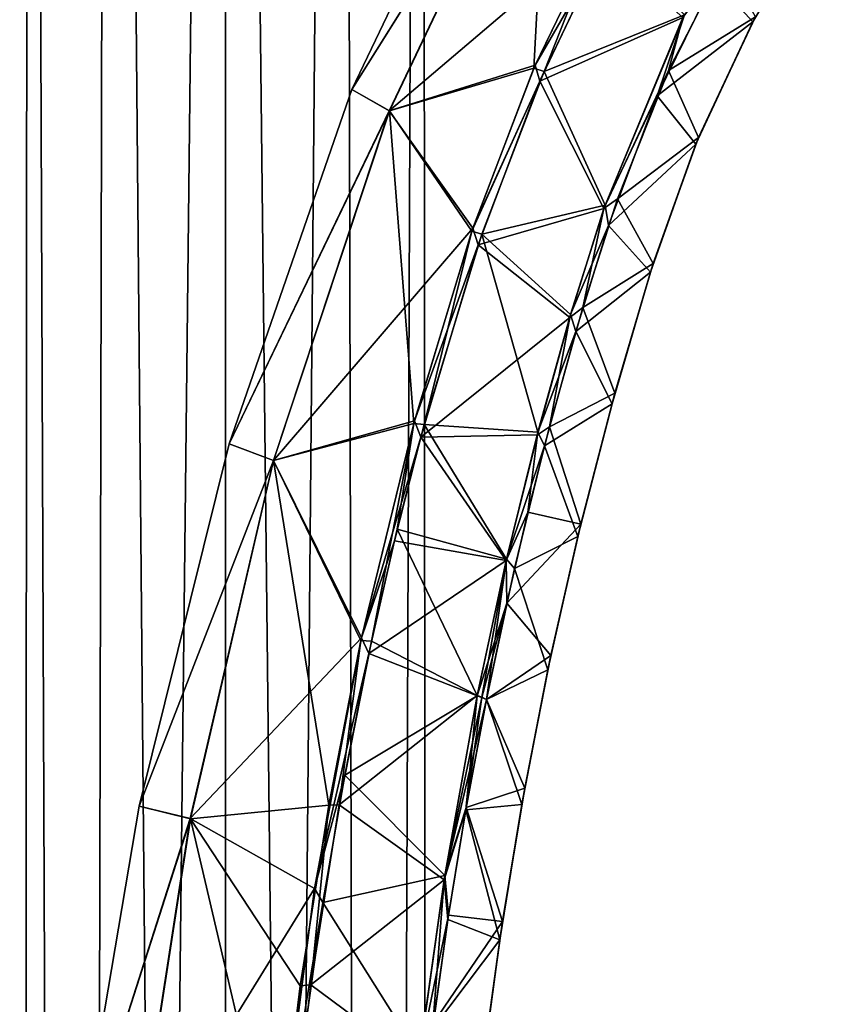
# Model space of a CAD drawing. Units: millimetres. Extents: x -101 to 407, y -157 to 1055.
# Drawn here: x -13 to 36, y 588 to 647 of the extents above; entities that cross this region are included whole.
import ezdxf

# ---------------------------------------------------------------- set-up
doc = ezdxf.new("R2010")
doc.units = ezdxf.units.MM
doc.header["$LTSCALE"] = 81.481481
for name, color, linetype in [('102', 7, 'CONTINUOUS'), ('103', 7, 'CONTINUOUS'), ('106', 7, 'CONTINUOUS'), ('107', 7, 'CONTINUOUS'), ('108', 7, 'CONTINUOUS'), ('109', 7, 'CONTINUOUS'), ('126', 7, 'CONTINUOUS'), ('127', 7, 'CONTINUOUS'), ('128', 7, 'CONTINUOUS'), ('129', 7, 'CONTINUOUS'), ('79', 7, 'CONTINUOUS'), ('80', 7, 'CONTINUOUS')]:
    doc.layers.add(name, color=color, linetype=linetype)

msp = doc.modelspace()

# ---------------------------------------------------------------- linework, layer by layer
at = {"layer": '102', "linetype": 'Continuous'}
for points in [[(26.397, 644.359, 41.552), (29.808, 651.007, 41.739), (27.281, 647.57, 42.232), (26.397, 644.359, 41.552)], [(22.474, 635.966, 41.917), (26.397, 644.359, 41.552), (27.281, 647.57, 42.232), (22.474, 635.966, 41.917)], [(23.307, 636.561, 41.347), (26.397, 644.359, 41.552), (22.474, 635.966, 41.917), (23.307, 636.561, 41.347)], [(21.199, 629.955, 41.183), (23.307, 636.561, 41.347), (22.474, 635.966, 41.917), (21.199, 629.955, 41.183)], [(20.401, 629.343, 41.745), (21.199, 629.955, 41.183), (22.474, 635.966, 41.917), (20.401, 629.343, 41.745)], [(19.181, 622.71, 41.006), (21.199, 629.955, 41.183), (20.401, 629.343, 41.745), (19.181, 622.71, 41.006)], [(18.439, 622.221, 41.56), (19.181, 622.71, 41.006), (20.401, 629.343, 41.745), (18.439, 622.221, 41.56)], [(16.551, 614.581, 41.373), (17.863, 617.523, 40.881), (18.439, 622.221, 41.56), (16.551, 614.581, 41.373)], [(17.863, 617.523, 40.881), (19.181, 622.71, 41.006), (18.439, 622.221, 41.56), (17.863, 617.523, 40.881)], [(16.575, 612.005, 40.75), (17.863, 617.523, 40.881), (16.551, 614.581, 41.373), (16.575, 612.005, 40.75)], [(14.786, 606.376, 41.179), (16.575, 612.005, 40.75), (16.551, 614.581, 41.373), (14.786, 606.376, 41.179)], [(15.076, 606.273, 40.92), (16.575, 612.005, 40.75), (14.786, 606.376, 41.179), (15.076, 606.273, 40.92)], [(15.343, 606.137, 40.613), (16.575, 612.005, 40.75), (15.076, 606.273, 40.92), (15.343, 606.137, 40.613)]]:
    msp.add_3dface(points, dxfattribs=at)
at = {"layer": '103', "linetype": 'Continuous'}
for points in [[(15.076, 606.273, 40.92), (14.786, 606.376, 41.179), (12.82, 595.459, 40.934), (15.076, 606.273, 40.92)], [(15.343, 606.137, 40.613), (15.076, 606.273, 40.92), (12.82, 595.459, 40.934), (15.343, 606.137, 40.613)], [(14.119, 599.578, 40.465), (15.343, 606.137, 40.613), (12.82, 595.459, 40.934), (14.119, 599.578, 40.465)], [(13.048, 593.031, 40.318), (14.119, 599.578, 40.465), (12.82, 595.459, 40.934), (13.048, 593.031, 40.318)], [(11.272, 584.476, 40.679), (13.048, 593.031, 40.318), (12.82, 595.459, 40.934), (11.272, 584.476, 40.679)], [(12.126, 586.498, 40.169), (13.048, 593.031, 40.318), (11.272, 584.476, 40.679), (12.126, 586.498, 40.169)]]:
    msp.add_3dface(points, dxfattribs=at)
at = {"layer": '106', "linetype": 'Continuous'}
for points in [[(25.716, 642.817, 18.316), (27.375, 647.738, 17.598), (29.18, 649.885, 18.122), (25.716, 642.817, 18.316)], [(22.55, 636.173, 17.909), (27.375, 647.738, 17.598), (25.716, 642.817, 18.316), (22.55, 636.173, 17.909)], [(22.761, 634.943, 18.518), (22.55, 636.173, 17.909), (25.716, 642.817, 18.316), (22.761, 634.943, 18.518)], [(20.458, 629.527, 18.077), (22.55, 636.173, 17.909), (22.761, 634.943, 18.518), (20.458, 629.527, 18.077)], [(20.773, 628.492, 18.677), (20.458, 629.527, 18.077), (22.761, 634.943, 18.518), (20.773, 628.492, 18.677)], [(18.47, 622.383, 18.253), (20.458, 629.527, 18.077), (20.773, 628.492, 18.677), (18.47, 622.383, 18.253)], [(18.879, 621.554, 18.844), (18.47, 622.383, 18.253), (20.773, 628.492, 18.677), (18.879, 621.554, 18.844)], [(16.56, 614.671, 18.439), (18.47, 622.383, 18.253), (18.879, 621.554, 18.844), (16.56, 614.671, 18.439)], [(17.047, 614.097, 19.021), (16.56, 614.671, 18.439), (18.879, 621.554, 18.844), (17.047, 614.097, 19.021)], [(14.786, 606.378, 18.641), (16.56, 614.671, 18.439), (15.076, 606.275, 18.901), (14.786, 606.378, 18.641)], [(15.076, 606.275, 18.901), (16.56, 614.671, 18.439), (15.343, 606.139, 19.208), (15.076, 606.275, 18.901)], [(15.343, 606.139, 19.208), (16.56, 614.671, 18.439), (17.047, 614.097, 19.021), (15.343, 606.139, 19.208)]]:
    msp.add_3dface(points, dxfattribs=at)
at = {"layer": '107', "linetype": 'Continuous'}
for points in [[(12.781, 595.179, 18.902), (14.786, 606.378, 18.641), (14.091, 599.447, 19.363), (12.781, 595.179, 18.902)], [(14.786, 606.378, 18.641), (15.076, 606.275, 18.901), (14.091, 599.447, 19.363), (14.786, 606.378, 18.641)], [(15.076, 606.275, 18.901), (15.343, 606.139, 19.208), (14.091, 599.447, 19.363), (15.076, 606.275, 18.901)], [(13.007, 592.768, 19.514), (12.781, 595.179, 18.902), (14.091, 599.447, 19.363), (13.007, 592.768, 19.514)], [(11.208, 583.974, 19.145), (12.781, 595.179, 18.902), (12.078, 586.119, 19.658), (11.208, 583.974, 19.145)], [(12.078, 586.119, 19.658), (12.781, 595.179, 18.902), (13.007, 592.768, 19.514), (12.078, 586.119, 19.658)]]:
    msp.add_3dface(points, dxfattribs=at)
at = {"layer": '108', "linetype": 'Continuous'}
for points in [[(22.136, 652.614, 14.188), (18.845, 644.302, 14.456), (18.233, 644.49, 14.419), (22.136, 652.614, 14.188)], [(22.776, 652.472, 14.225), (18.845, 644.302, 14.456), (22.136, 652.614, 14.188), (22.776, 652.472, 14.225)], [(18.233, 644.49, 14.419), (18.845, 644.302, 14.456), (14.45, 634.588, 14.679), (18.233, 644.49, 14.419)], [(18.845, 644.302, 14.456), (15.061, 634.409, 14.71), (14.45, 634.588, 14.679), (18.845, 644.302, 14.456)], [(14.45, 634.588, 14.679), (11.561, 622.855, 14.991), (10.928, 622.918, 14.966), (14.45, 634.588, 14.679)], [(15.061, 634.409, 14.71), (11.561, 622.855, 14.991), (14.45, 634.588, 14.679), (15.061, 634.409, 14.71)], [(10.928, 622.918, 14.966), (8.362, 609.679, 15.306), (7.725, 609.72, 15.276), (10.928, 622.918, 14.966)], [(9.922, 616.486, 15.144), (8.362, 609.679, 15.306), (10.928, 622.918, 14.966), (9.922, 616.486, 15.144)], [(11.561, 622.855, 14.991), (9.922, 616.486, 15.144), (10.928, 622.918, 14.966), (11.561, 622.855, 14.991)], [(7.725, 609.72, 15.276), (6.412, 599.752, 15.536), (5.765, 599.725, 15.503), (7.725, 609.72, 15.276)], [(8.362, 609.679, 15.306), (6.412, 599.752, 15.536), (7.725, 609.72, 15.276), (8.362, 609.679, 15.306)], [(5.765, 599.725, 15.503), (4.681, 588.816, 15.782), (4.035, 588.752, 15.745), (5.765, 599.725, 15.503)], [(6.412, 599.752, 15.536), (4.681, 588.816, 15.782), (5.765, 599.725, 15.503), (6.412, 599.752, 15.536)], [(4.035, 588.752, 15.745), (3.228, 576.743, 16.045), (2.586, 576.657, 16.006), (4.035, 588.752, 15.745)], [(4.681, 588.816, 15.782), (3.228, 576.743, 16.045), (4.035, 588.752, 15.745), (4.681, 588.816, 15.782)]]:
    msp.add_3dface(points, dxfattribs=at)
at = {"layer": '109', "linetype": 'Continuous'}
for points in [[(22.236, 652.797, 45.647), (18.313, 644.673, 45.413), (22.455, 651.863, 45.584), (22.236, 652.797, 45.647)], [(22.455, 651.863, 45.584), (18.313, 644.673, 45.413), (18.591, 643.703, 45.355), (22.455, 651.863, 45.584)], [(18.313, 644.673, 45.413), (14.515, 634.776, 45.151), (18.591, 643.703, 45.355), (18.313, 644.673, 45.413)], [(18.591, 643.703, 45.355), (14.515, 634.776, 45.151), (14.843, 633.76, 45.1), (18.591, 643.703, 45.355)], [(14.515, 634.776, 45.151), (10.97, 623.07, 44.861), (14.843, 633.76, 45.1), (14.515, 634.776, 45.151)], [(14.843, 633.76, 45.1), (10.97, 623.07, 44.861), (11.353, 622.085, 44.814), (14.843, 633.76, 45.1)], [(10.97, 623.07, 44.861), (7.761, 609.887, 44.548), (11.353, 622.085, 44.814), (10.97, 623.07, 44.861)], [(11.353, 622.085, 44.814), (7.761, 609.887, 44.548), (9.753, 615.788, 44.661), (11.353, 622.085, 44.814)], [(9.753, 615.788, 44.661), (7.761, 609.887, 44.548), (8.203, 608.933, 44.498), (9.753, 615.788, 44.661)], [(7.761, 609.887, 44.548), (4.914, 594.652, 44.203), (8.203, 608.933, 44.498), (7.761, 609.887, 44.548)], [(8.203, 608.933, 44.498), (4.914, 594.652, 44.203), (6.737, 601.543, 44.325), (8.203, 608.933, 44.498)], [(6.737, 601.543, 44.325), (4.914, 594.652, 44.203), (5.419, 593.805, 44.148), (6.737, 601.543, 44.325)], [(4.914, 594.652, 44.203), (2.597, 576.76, 43.811), (5.419, 593.805, 44.148), (4.914, 594.652, 44.203)], [(5.419, 593.805, 44.148), (2.597, 576.76, 43.811), (4.206, 585.258, 43.956), (5.419, 593.805, 44.148)]]:
    msp.add_3dface(points, dxfattribs=at)
at = {"layer": '126', "linetype": 'Continuous'}
for points in [[(27.281, 647.57, 42.232), (22.455, 651.863, 45.584), (18.591, 643.703, 45.355), (27.281, 647.57, 42.232)], [(22.474, 635.966, 41.917), (27.281, 647.57, 42.232), (18.591, 643.703, 45.355), (22.474, 635.966, 41.917)], [(22.474, 635.966, 41.917), (18.591, 643.703, 45.355), (14.843, 633.76, 45.1), (22.474, 635.966, 41.917)], [(20.401, 629.343, 41.745), (22.474, 635.966, 41.917), (14.843, 633.76, 45.1), (20.401, 629.343, 41.745)], [(20.401, 629.343, 41.745), (14.843, 633.76, 45.1), (11.353, 622.085, 44.814), (20.401, 629.343, 41.745)], [(18.439, 622.221, 41.56), (20.401, 629.343, 41.745), (11.353, 622.085, 44.814), (18.439, 622.221, 41.56)], [(16.551, 614.581, 41.373), (18.439, 622.221, 41.56), (11.353, 622.085, 44.814), (16.551, 614.581, 41.373)], [(16.551, 614.581, 41.373), (11.353, 622.085, 44.814), (9.753, 615.788, 44.661), (16.551, 614.581, 41.373)], [(16.551, 614.581, 41.373), (9.753, 615.788, 44.661), (8.203, 608.933, 44.498), (16.551, 614.581, 41.373)], [(14.786, 606.376, 41.179), (16.551, 614.581, 41.373), (8.203, 608.933, 44.498), (14.786, 606.376, 41.179)], [(14.786, 606.376, 41.179), (8.203, 608.933, 44.498), (6.737, 601.543, 44.325), (14.786, 606.376, 41.179)], [(12.82, 595.459, 40.934), (14.786, 606.376, 41.179), (6.737, 601.543, 44.325), (12.82, 595.459, 40.934)], [(12.82, 595.459, 40.934), (6.737, 601.543, 44.325), (5.419, 593.805, 44.148), (12.82, 595.459, 40.934)], [(11.272, 584.476, 40.679), (12.82, 595.459, 40.934), (5.419, 593.805, 44.148), (11.272, 584.476, 40.679)], [(11.272, 584.476, 40.679), (5.419, 593.805, 44.148), (4.206, 585.258, 43.956), (11.272, 584.476, 40.679)]]:
    msp.add_3dface(points, dxfattribs=at)
at = {"layer": '127', "linetype": 'Continuous'}
for points in [[(31.532, 647.319, 25.796), (29.18, 649.885, 18.122), (35.742, 654.342, 25.716), (31.532, 647.319, 25.796)], [(31.532, 647.319, 25.796), (35.742, 654.342, 25.716), (31.688, 647.611, 34.04), (31.532, 647.319, 25.796)], [(29.808, 651.007, 41.739), (26.397, 644.359, 41.552), (31.688, 647.611, 34.04), (29.808, 651.007, 41.739)], [(25.716, 642.817, 18.316), (29.18, 649.885, 18.122), (31.532, 647.319, 25.796), (25.716, 642.817, 18.316)], [(28.061, 639.872, 25.843), (25.716, 642.817, 18.316), (31.532, 647.319, 25.796), (28.061, 639.872, 25.843)], [(31.688, 647.611, 34.04), (26.397, 644.359, 41.552), (28.226, 640.282, 33.991), (31.688, 647.611, 34.04)], [(28.061, 639.872, 25.843), (31.532, 647.319, 25.796), (28.226, 640.282, 33.991), (28.061, 639.872, 25.843)], [(31.532, 647.319, 25.796), (31.688, 647.611, 34.04), (28.226, 640.282, 33.991), (31.532, 647.319, 25.796)], [(26.397, 644.359, 41.552), (23.307, 636.561, 41.347), (28.226, 640.282, 33.991), (26.397, 644.359, 41.552)], [(22.761, 634.943, 18.518), (25.716, 642.817, 18.316), (28.061, 639.872, 25.843), (22.761, 634.943, 18.518)], [(28.226, 640.282, 33.991), (23.307, 636.561, 41.347), (25.478, 632.638, 33.949), (28.226, 640.282, 33.991)], [(28.061, 639.872, 25.843), (28.226, 640.282, 33.991), (25.478, 632.638, 33.949), (28.061, 639.872, 25.843)], [(25.31, 632.106, 25.886), (22.761, 634.943, 18.518), (28.061, 639.872, 25.843), (25.31, 632.106, 25.886)], [(25.31, 632.106, 25.886), (28.061, 639.872, 25.843), (25.478, 632.638, 33.949), (25.31, 632.106, 25.886)], [(23.307, 636.561, 41.347), (21.199, 629.955, 41.183), (25.478, 632.638, 33.949), (23.307, 636.561, 41.347)], [(20.773, 628.492, 18.677), (22.761, 634.943, 18.518), (25.31, 632.106, 25.886), (20.773, 628.492, 18.677)], [(25.478, 632.638, 33.949), (21.199, 629.955, 41.183), (23.15, 624.752, 33.896), (25.478, 632.638, 33.949)], [(25.31, 632.106, 25.886), (25.478, 632.638, 33.949), (23.15, 624.752, 33.896), (25.31, 632.106, 25.886)], [(22.973, 624.102, 25.939), (20.773, 628.492, 18.677), (25.31, 632.106, 25.886), (22.973, 624.102, 25.939)], [(22.973, 624.102, 25.939), (25.31, 632.106, 25.886), (23.15, 624.752, 33.896), (22.973, 624.102, 25.939)], [(21.199, 629.955, 41.183), (19.181, 622.71, 41.006), (23.15, 624.752, 33.896), (21.199, 629.955, 41.183)], [(18.879, 621.554, 18.844), (20.773, 628.492, 18.677), (22.973, 624.102, 25.939), (18.879, 621.554, 18.844)], [(23.15, 624.752, 33.896), (19.181, 622.71, 41.006), (21.081, 616.805, 33.833), (23.15, 624.752, 33.896)], [(22.973, 624.102, 25.939), (23.15, 624.752, 33.896), (21.081, 616.805, 33.833), (22.973, 624.102, 25.939)], [(20.896, 616.044, 26.001), (18.879, 621.554, 18.844), (22.973, 624.102, 25.939), (20.896, 616.044, 26.001)], [(20.896, 616.044, 26.001), (22.973, 624.102, 25.939), (21.081, 616.805, 33.833), (20.896, 616.044, 26.001)], [(19.181, 622.71, 41.006), (17.863, 617.523, 40.881), (21.081, 616.805, 33.833), (19.181, 622.71, 41.006)], [(17.047, 614.097, 19.021), (18.879, 621.554, 18.844), (20.896, 616.044, 26.001), (17.047, 614.097, 19.021)], [(17.863, 617.523, 40.881), (16.575, 612.005, 40.75), (21.081, 616.805, 33.833), (17.863, 617.523, 40.881)], [(21.081, 616.805, 33.833), (16.575, 612.005, 40.75), (19.254, 608.815, 33.766), (21.081, 616.805, 33.833)], [(20.896, 616.044, 26.001), (21.081, 616.805, 33.833), (19.254, 608.815, 33.766), (20.896, 616.044, 26.001)], [(19.07, 607.938, 26.067), (17.047, 614.097, 19.021), (20.896, 616.044, 26.001), (19.07, 607.938, 26.067)], [(19.07, 607.938, 26.067), (20.896, 616.044, 26.001), (19.254, 608.815, 33.766), (19.07, 607.938, 26.067)], [(15.343, 606.139, 19.208), (17.047, 614.097, 19.021), (19.07, 607.938, 26.067), (15.343, 606.139, 19.208)], [(16.575, 612.005, 40.75), (15.343, 606.137, 40.613), (19.254, 608.815, 33.766), (16.575, 612.005, 40.75)], [(19.254, 608.815, 33.766), (15.343, 606.137, 40.613), (17.671, 600.761, 33.7), (19.254, 608.815, 33.766)], [(19.07, 607.938, 26.067), (19.254, 608.815, 33.766), (17.671, 600.761, 33.7), (19.07, 607.938, 26.067)], [(17.494, 599.767, 26.133), (15.343, 606.139, 19.208), (19.07, 607.938, 26.067), (17.494, 599.767, 26.133)], [(17.494, 599.767, 26.133), (19.07, 607.938, 26.067), (17.671, 600.761, 33.7), (17.494, 599.767, 26.133)], [(14.091, 599.447, 19.363), (15.343, 606.139, 19.208), (17.494, 599.767, 26.133), (14.091, 599.447, 19.363)], [(15.343, 606.137, 40.613), (14.119, 599.578, 40.465), (17.671, 600.761, 33.7), (15.343, 606.137, 40.613)], [(17.671, 600.761, 33.7), (14.119, 599.578, 40.465), (16.323, 592.651, 33.637), (17.671, 600.761, 33.7)], [(17.494, 599.767, 26.133), (17.671, 600.761, 33.7), (16.323, 592.651, 33.637), (17.494, 599.767, 26.133)], [(13.007, 592.768, 19.514), (14.091, 599.447, 19.363), (16.157, 591.54, 26.194), (13.007, 592.768, 19.514)], [(14.119, 599.578, 40.465), (13.048, 593.031, 40.318), (16.323, 592.651, 33.637), (14.119, 599.578, 40.465)], [(16.157, 591.54, 26.194), (14.091, 599.447, 19.363), (17.494, 599.767, 26.133), (16.157, 591.54, 26.194)], [(16.157, 591.54, 26.194), (17.494, 599.767, 26.133), (16.323, 592.651, 33.637), (16.157, 591.54, 26.194)], [(13.048, 593.031, 40.318), (12.126, 586.498, 40.169), (16.323, 592.651, 33.637), (13.048, 593.031, 40.318)], [(12.078, 586.119, 19.658), (13.007, 592.768, 19.514), (16.157, 591.54, 26.194), (12.078, 586.119, 19.658)], [(16.323, 592.651, 33.637), (12.126, 586.498, 40.169), (15.197, 584.499, 33.577), (16.323, 592.651, 33.637)], [(16.157, 591.54, 26.194), (16.323, 592.651, 33.637), (15.197, 584.499, 33.577), (16.157, 591.54, 26.194)], [(15.048, 583.272, 26.253), (12.078, 586.119, 19.658), (16.157, 591.54, 26.194), (15.048, 583.272, 26.253)], [(15.048, 583.272, 26.253), (16.157, 591.54, 26.194), (15.197, 584.499, 33.577), (15.048, 583.272, 26.253)]]:
    msp.add_3dface(points, dxfattribs=at)
at = {"layer": '128', "linetype": 'Continuous'}
for points in [[(27.375, 647.738, 17.598), (18.845, 644.302, 14.456), (22.776, 652.472, 14.225), (27.375, 647.738, 17.598)], [(27.375, 647.738, 17.598), (22.55, 636.173, 17.909), (18.845, 644.302, 14.456), (27.375, 647.738, 17.598)], [(22.55, 636.173, 17.909), (15.061, 634.409, 14.71), (18.845, 644.302, 14.456), (22.55, 636.173, 17.909)], [(22.55, 636.173, 17.909), (20.458, 629.527, 18.077), (15.061, 634.409, 14.71), (22.55, 636.173, 17.909)], [(18.47, 622.383, 18.253), (11.561, 622.855, 14.991), (15.061, 634.409, 14.71), (18.47, 622.383, 18.253)], [(20.458, 629.527, 18.077), (18.47, 622.383, 18.253), (15.061, 634.409, 14.71), (20.458, 629.527, 18.077)], [(16.56, 614.671, 18.439), (9.922, 616.486, 15.144), (11.561, 622.855, 14.991), (16.56, 614.671, 18.439)], [(18.47, 622.383, 18.253), (16.56, 614.671, 18.439), (11.561, 622.855, 14.991), (18.47, 622.383, 18.253)], [(14.786, 606.378, 18.641), (8.362, 609.679, 15.306), (9.922, 616.486, 15.144), (14.786, 606.378, 18.641)], [(16.56, 614.671, 18.439), (14.786, 606.378, 18.641), (9.922, 616.486, 15.144), (16.56, 614.671, 18.439)], [(14.786, 606.378, 18.641), (6.412, 599.752, 15.536), (8.362, 609.679, 15.306), (14.786, 606.378, 18.641)], [(14.786, 606.378, 18.641), (12.781, 595.179, 18.902), (6.412, 599.752, 15.536), (14.786, 606.378, 18.641)], [(12.781, 595.179, 18.902), (4.681, 588.816, 15.782), (6.412, 599.752, 15.536), (12.781, 595.179, 18.902)], [(12.781, 595.179, 18.902), (11.208, 583.974, 19.145), (4.681, 588.816, 15.782), (12.781, 595.179, 18.902)], [(11.208, 583.974, 19.145), (3.228, 576.743, 16.045), (4.681, 588.816, 15.782), (11.208, 583.974, 19.145)]]:
    msp.add_3dface(points, dxfattribs=at)
at = {"layer": '129', "linetype": 'Continuous'}
for points in [[(19.162, 662.338, 39.547), (17.213, 664.164, 29.906), (7.178, 643.195, 29.904), (19.162, 662.338, 39.547)], [(17.213, 664.164, 29.906), (19.169, 662.331, 20.267), (7.178, 643.195, 29.904), (17.213, 664.164, 29.906)], [(9.442, 641.906, 39.161), (19.162, 662.338, 39.547), (7.178, 643.195, 29.904), (9.442, 641.906, 39.161)], [(19.169, 662.331, 20.267), (9.45, 641.901, 20.649), (7.178, 643.195, 29.904), (19.169, 662.331, 20.267)], [(9.442, 641.906, 39.161), (22.236, 652.797, 45.647), (19.162, 662.338, 39.547), (9.442, 641.906, 39.161)], [(19.169, 662.331, 20.267), (18.233, 644.49, 14.419), (9.45, 641.901, 20.649), (19.169, 662.331, 20.267)], [(22.136, 652.614, 14.188), (18.233, 644.49, 14.419), (19.169, 662.331, 20.267), (22.136, 652.614, 14.188)], [(18.313, 644.673, 45.413), (22.236, 652.797, 45.647), (9.442, 641.906, 39.161), (18.313, 644.673, 45.413)], [(14.515, 634.776, 45.151), (18.313, 644.673, 45.413), (9.442, 641.906, 39.161), (14.515, 634.776, 45.151)], [(18.233, 644.49, 14.419), (14.45, 634.588, 14.679), (9.45, 641.901, 20.649), (18.233, 644.49, 14.419)], [(9.442, 641.906, 39.161), (7.178, 643.195, 29.904), (-0.282, 621.686, 29.902), (9.442, 641.906, 39.161)], [(7.178, 643.195, 29.904), (9.45, 641.901, 20.649), (-0.282, 621.686, 29.902), (7.178, 643.195, 29.904)], [(2.412, 620.664, 39.049), (9.442, 641.906, 39.161), (-0.282, 621.686, 29.902), (2.412, 620.664, 39.049)], [(9.45, 641.901, 20.649), (2.424, 620.66, 20.757), (-0.282, 621.686, 29.902), (9.45, 641.901, 20.649)], [(2.412, 620.664, 39.049), (14.515, 634.776, 45.151), (9.442, 641.906, 39.161), (2.412, 620.664, 39.049)], [(9.45, 641.901, 20.649), (10.928, 622.918, 14.966), (2.424, 620.66, 20.757), (9.45, 641.901, 20.649)], [(14.45, 634.588, 14.679), (10.928, 622.918, 14.966), (9.45, 641.901, 20.649), (14.45, 634.588, 14.679)], [(10.97, 623.07, 44.861), (14.515, 634.776, 45.151), (2.412, 620.664, 39.049), (10.97, 623.07, 44.861)], [(7.761, 609.887, 44.548), (10.97, 623.07, 44.861), (2.412, 620.664, 39.049), (7.761, 609.887, 44.548)], [(10.928, 622.918, 14.966), (7.725, 609.72, 15.276), (2.424, 620.66, 20.757), (10.928, 622.918, 14.966)], [(2.412, 620.664, 39.049), (-0.282, 621.686, 29.902), (-5.751, 599.661, 29.9), (2.412, 620.664, 39.049)], [(-0.282, 621.686, 29.902), (2.424, 620.66, 20.757), (-5.751, 599.661, 29.9), (-0.282, 621.686, 29.902)], [(-2.646, 598.906, 39.088), (2.412, 620.664, 39.049), (-5.751, 599.661, 29.9), (-2.646, 598.906, 39.088)], [(2.424, 620.66, 20.757), (-2.632, 598.903, 20.714), (-5.751, 599.661, 29.9), (2.424, 620.66, 20.757)], [(-2.646, 598.906, 39.088), (7.761, 609.887, 44.548), (2.412, 620.664, 39.049), (-2.646, 598.906, 39.088)], [(2.424, 620.66, 20.757), (5.765, 599.725, 15.503), (-2.632, 598.903, 20.714), (2.424, 620.66, 20.757)], [(7.725, 609.72, 15.276), (5.765, 599.725, 15.503), (2.424, 620.66, 20.757), (7.725, 609.72, 15.276)], [(4.914, 594.652, 44.203), (7.761, 609.887, 44.548), (-2.646, 598.906, 39.088), (4.914, 594.652, 44.203)], [(-2.646, 598.906, 39.088), (-5.751, 599.661, 29.9), (-9.503, 577.422, 29.897), (-2.646, 598.906, 39.088)], [(-5.751, 599.661, 29.9), (-2.632, 598.903, 20.714), (-9.503, 577.422, 29.897), (-5.751, 599.661, 29.9)], [(5.765, 599.725, 15.503), (4.035, 588.752, 15.745), (-2.632, 598.903, 20.714), (5.765, 599.725, 15.503)], [(-6.043, 576.9, 39.16), (-2.646, 598.906, 39.088), (-9.503, 577.422, 29.897), (-6.043, 576.9, 39.16)], [(-2.632, 598.903, 20.714), (-6.028, 576.899, 20.637), (-9.503, 577.422, 29.897), (-2.632, 598.903, 20.714)], [(-6.043, 576.9, 39.16), (4.914, 594.652, 44.203), (-2.646, 598.906, 39.088), (-6.043, 576.9, 39.16)], [(-2.632, 598.903, 20.714), (2.586, 576.657, 16.006), (-6.028, 576.899, 20.637), (-2.632, 598.903, 20.714)], [(4.035, 588.752, 15.745), (2.586, 576.657, 16.006), (-2.632, 598.903, 20.714), (4.035, 588.752, 15.745)], [(2.597, 576.76, 43.811), (4.914, 594.652, 44.203), (-6.043, 576.9, 39.16), (2.597, 576.76, 43.811)]]:
    msp.add_3dface(points, dxfattribs=at)
at = {"layer": '79', "linetype": 'Continuous'}
for points in [[(-0.5, 42.9, -32.5), (-9.341, 42.9, -28.835), (-0.5, 837.13, -32.5), (-0.5, 42.9, -32.5)], [(-0.5, 837.13, -32.5), (-9.341, 42.9, -28.835), (-7.603, 834.997, -30.285), (-0.5, 837.13, -32.5)], [(-7.605, 834.997, -9.716), (-0.5, 42.9, -7.5), (-0.5, 837.13, -7.5), (-7.605, 834.997, -9.716)], [(-12.437, 831.823, -16.29), (-9.341, 42.9, -11.165), (-7.605, 834.997, -9.716), (-12.437, 831.823, -16.29)], [(-7.603, 834.997, -30.285), (-9.341, 42.9, -28.835), (-12.435, 831.824, -23.716), (-7.603, 834.997, -30.285)], [(-9.341, 42.9, -11.165), (-0.5, 42.9, -7.5), (-7.605, 834.997, -9.716), (-9.341, 42.9, -11.165)], [(-9.341, 42.9, -28.835), (-12.998, 42.9, -20), (-12.435, 831.824, -23.716), (-9.341, 42.9, -28.835)], [(-12.435, 831.824, -23.716), (-12.998, 42.9, -20), (-12.437, 831.823, -16.29), (-12.435, 831.824, -23.716)], [(-12.998, 42.9, -20), (-9.341, 42.9, -11.165), (-12.437, 831.823, -16.29), (-12.998, 42.9, -20)]]:
    msp.add_3dface(points, dxfattribs=at)
at = {"layer": '80', "linetype": 'Continuous'}
for points in [[(-0.5, 42.9, -7.5), (8.341, 42.9, -11.165), (-0.5, 837.13, -7.5), (-0.5, 42.9, -7.5)], [(-0.5, 837.13, -7.5), (8.341, 42.9, -11.165), (6.602, 834.998, -9.714), (-0.5, 837.13, -7.5)], [(-0.5, 42.9, -32.5), (-0.5, 837.13, -32.5), (6.606, 834.996, -30.283), (-0.5, 42.9, -32.5)], [(8.341, 42.9, -28.835), (-0.5, 42.9, -32.5), (6.606, 834.996, -30.283), (8.341, 42.9, -28.835)], [(6.602, 834.998, -9.714), (8.341, 42.9, -11.165), (11.436, 831.823, -16.288), (6.602, 834.998, -9.714)], [(11.435, 831.824, -23.715), (8.341, 42.9, -28.835), (6.606, 834.996, -30.283), (11.435, 831.824, -23.715)], [(11.998, 42.9, -20), (8.341, 42.9, -28.835), (11.435, 831.824, -23.715), (11.998, 42.9, -20)], [(8.341, 42.9, -11.165), (11.998, 42.9, -20), (11.436, 831.823, -16.288), (8.341, 42.9, -11.165)], [(11.436, 831.823, -16.288), (11.998, 42.9, -20), (11.435, 831.824, -23.715), (11.436, 831.823, -16.288)]]:
    msp.add_3dface(points, dxfattribs=at)

doc.saveas('drawing.dxf')
